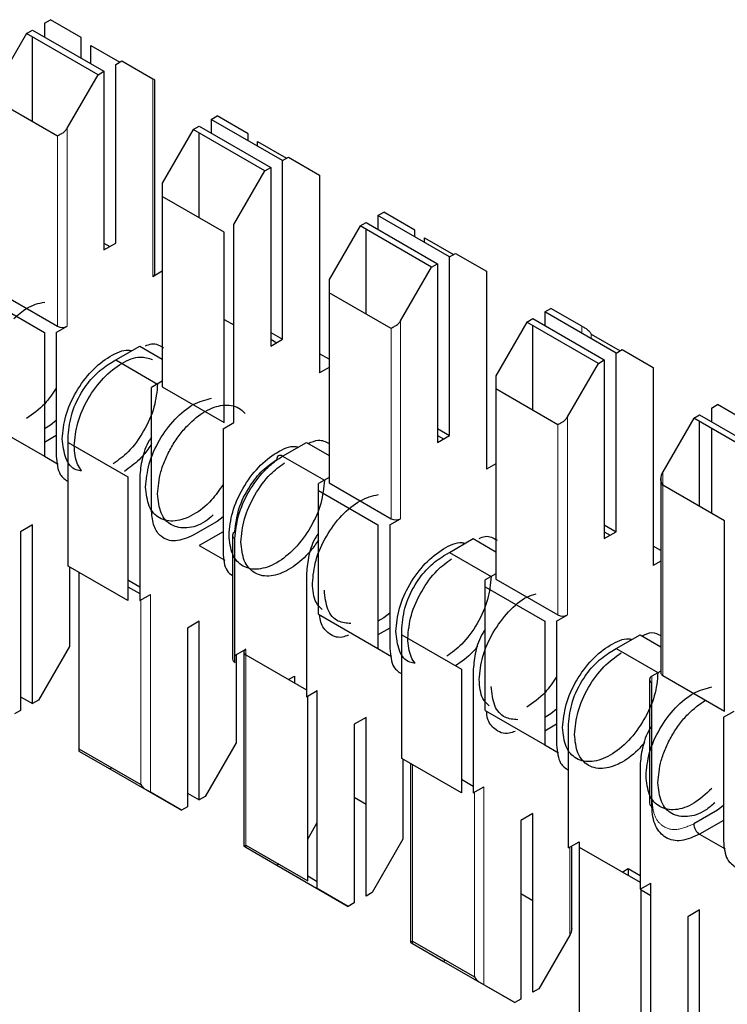
# Model space of a CAD drawing. Units: millimetres. Extents: x 627 to 8473, y 845 to 6929.
# Drawn here: x 5918 to 5922, y 6413 to 6418 of the extents above; entities that cross this region are included whole.
import ezdxf

# ---------------------------------------------------------------- set-up
doc = ezdxf.new("R2010")
doc.units = ezdxf.units.MM
doc.header["$LTSCALE"] = 20
doc.linetypes.add('PHANTOM', pattern=[12.7, 6.35, -1.27, 1.27, -1.27, 1.27, -1.27])

msp = doc.modelspace()

# ---------------------------------------------------------------- linework, layer by layer
at = {"color": 7, "linetype": 'Continuous', "lineweight": 25}
for p, q in [((5917.8226, 6418.3298), (5917.8579, 6418.3502)), ((5918.0418, 6418.244), (5917.8579, 6418.3502)), ((5917.8226, 6418.3298), (5917.8226, 6418.2481)), ((5917.7165, 6418.2685), (5917.5327, 6417.9501)), ((5917.7165, 6418.2685), (5917.7519, 6418.2889)), ((5918.1408, 6418.0236), (5917.7165, 6418.2685)), ((5917.7519, 6418.2889), (5918.1761, 6418.044)), ((5917.7519, 6417.7447), (5917.7519, 6418.2481)), ((5918.0418, 6418.1216), (5918.0418, 6418.244)), ((5918.0984, 6418.0889), (5918.0984, 6418.1978)), ((5918.0984, 6418.1978), (5918.2704, 6418.0985)), ((5918.2468, 6418.0848), (5918.2822, 6418.1052)), ((5918.2468, 6417.0233), (5918.2468, 6418.0848)), ((5918.2822, 6418.1052), (5918.466, 6417.9991)), ((5917.9569, 6417.7052), (5918.1408, 6418.0236)), ((5918.1408, 6418.0236), (5918.1761, 6418.044)), ((5918.1761, 6418.044), (5918.1761, 6416.9825)), ((5918.4778, 6416.8396), (5918.4778, 6417.9923)), ((5917.9004, 6417.659), (5917.5327, 6417.8712)), ((5918.8125, 6417.7583), (5918.8479, 6417.7787)), ((5919.0317, 6417.6725), (5918.8479, 6417.7787)), ((5918.7065, 6417.697), (5918.7418, 6417.7174)), ((5918.7418, 6417.7174), (5919.1661, 6417.4725)), ((5918.8125, 6417.7583), (5918.8125, 6417.6766)), ((5919.2368, 6417.5133), (5918.8125, 6417.7583)), ((5918.7065, 6417.697), (5918.5226, 6417.3786)), ((5919.1307, 6417.4521), (5918.7065, 6417.697)), ((5918.7418, 6417.1732), (5918.7418, 6417.6766)), ((5919.0317, 6417.6317), (5919.0317, 6417.6725)), ((5919.0883, 6417.6263), (5919.2604, 6417.527)), ((5919.0883, 6417.5991), (5919.0883, 6417.6263)), ((5919.2368, 6417.5133), (5919.2721, 6417.5338)), ((5919.2721, 6417.5338), (5919.456, 6417.4276)), ((5919.1307, 6417.4521), (5919.1661, 6417.4725)), ((5919.1661, 6417.4725), (5919.1661, 6416.411)), ((5919.2368, 6416.4518), (5919.2368, 6417.5133)), ((5918.9469, 6417.1337), (5919.1307, 6417.4521)), ((5919.456, 6417.4276), (5919.456, 6416.2518)), ((5918.5226, 6417.3786), (5918.5226, 6417.2998)), ((5918.8903, 6417.0875), (5918.5226, 6417.2998)), ((5918.5226, 6417.2998), (5918.5226, 6416.1701)), ((5919.8025, 6417.1868), (5919.8378, 6417.2072)), ((5919.8025, 6417.1868), (5919.8025, 6417.1051)), ((5920.2267, 6416.9419), (5919.8025, 6417.1868)), ((5920.0217, 6417.101), (5919.8378, 6417.2072)), ((5918.9469, 6415.9579), (5918.9469, 6417.1337)), ((5919.6964, 6417.1256), (5919.5126, 6416.8071)), ((5919.6964, 6417.1256), (5919.7318, 6417.146)), ((5920.1207, 6416.8806), (5919.6964, 6417.1256)), ((5919.7318, 6417.146), (5920.156, 6416.901)), ((5918.8903, 6415.9579), (5918.8903, 6417.0875)), ((5919.7318, 6416.6017), (5919.7318, 6417.1051)), ((5920.0217, 6417.0602), (5920.0217, 6417.101)), ((5918.1761, 6416.9825), (5918.2468, 6417.0233)), ((5918.1761, 6417.0233), (5918.2114, 6417.0029)), ((5920.0782, 6417.0548), (5920.2503, 6416.9555)), ((5920.0782, 6417.0276), (5920.0782, 6417.0548)), ((5920.2267, 6416.9419), (5920.2621, 6416.9623)), ((5920.2621, 6416.9623), (5920.4459, 6416.8561)), ((5920.1207, 6416.8806), (5920.156, 6416.901)), ((5920.156, 6416.901), (5920.156, 6415.8395)), ((5920.2267, 6415.8804), (5920.2267, 6416.9419)), ((5918.5226, 6416.8559), (5918.466, 6416.8233)), ((5919.9368, 6416.5622), (5920.1207, 6416.8806)), ((5920.4459, 6416.8561), (5920.4459, 6415.6803)), ((5919.5126, 6416.8071), (5919.5126, 6416.7283)), ((5917.5327, 6416.7416), (5917.9004, 6416.5293)), ((5919.5126, 6416.7283), (5919.5126, 6415.5986)), ((5919.8803, 6416.516), (5919.5126, 6416.7283)), ((5917.469, 6416.6967), (5917.8226, 6416.4926)), ((5920.7924, 6416.6153), (5920.8278, 6416.6357)), ((5920.7924, 6416.6153), (5920.7924, 6416.5337)), ((5921.2167, 6416.3704), (5920.7924, 6416.6153)), ((5921.0116, 6416.5295), (5920.8278, 6416.6357)), ((5918.8903, 6416.5702), (5918.9469, 6416.5376)), ((5920.6864, 6416.5541), (5920.5025, 6416.2356)), ((5920.6864, 6416.5541), (5920.7217, 6416.5745)), ((5921.1106, 6416.3091), (5920.6864, 6416.5541)), ((5920.7217, 6416.5745), (5921.146, 6416.3296)), ((5917.8226, 6416.4926), (5917.8226, 6415.7577)), ((5917.8933, 6416.4926), (5917.9569, 6416.5293)), ((5917.8933, 6416.4926), (5917.8933, 6415.7577)), ((5919.1661, 6416.4927), (5919.2368, 6416.4518)), ((5920.7217, 6416.0302), (5920.7217, 6416.5337)), ((5921.0682, 6416.4833), (5921.2403, 6416.384)), ((5919.1661, 6416.411), (5919.2368, 6416.4518)), ((5919.1661, 6416.4518), (5919.2014, 6416.4314)), ((5918.2468, 6416.3293), (5918.3883, 6416.4109)), ((5918.3883, 6416.4109), (5918.5226, 6416.3334)), ((5919.5126, 6416.3334), (5919.456, 6416.3661)), ((5921.2167, 6416.3704), (5921.252, 6416.3908)), ((5921.2167, 6415.3089), (5921.2167, 6416.3704)), ((5921.252, 6416.3908), (5921.4359, 6416.2846)), ((5918.2115, 6416.3089), (5918.2468, 6416.3293)), ((5918.2468, 6416.3293), (5918.4943, 6416.1864)), ((5920.9268, 6415.9907), (5921.1106, 6416.3091)), ((5921.1106, 6416.3091), (5921.146, 6416.3296)), ((5921.146, 6416.3296), (5921.146, 6415.268)), ((5919.5126, 6416.2844), (5919.456, 6416.2518)), ((5921.4359, 6416.2846), (5921.4359, 6415.1088)), ((5918.5226, 6416.2028), (5918.459, 6416.166)), ((5920.5025, 6416.2356), (5920.5025, 6416.1568)), ((5918.459, 6415.4312), (5918.459, 6416.166)), ((5918.5226, 6416.1701), (5918.8903, 6415.9579)), ((5920.5025, 6416.1568), (5920.5025, 6415.0272)), ((5920.8702, 6415.9445), (5920.5025, 6416.1568)), ((5921.7824, 6416.0438), (5921.8177, 6416.0642)), ((5921.7824, 6416.0438), (5921.7824, 6415.9622)), ((5922.0016, 6415.9581), (5921.8177, 6416.0642)), ((5917.469, 6415.9618), (5917.8226, 6415.7577)), ((5917.8933, 6415.9689), (5917.8579, 6415.9414)), ((5918.8832, 6415.9211), (5918.9469, 6415.9579)), ((5921.6763, 6415.9826), (5921.4925, 6415.6641)), ((5921.6763, 6415.9826), (5921.7117, 6416.003)), ((5922.1006, 6415.7377), (5921.6763, 6415.9826)), ((5921.7117, 6416.003), (5922.1359, 6415.7581)), ((5921.7117, 6415.4588), (5921.7117, 6415.9622)), ((5917.8579, 6415.9414), (5917.8226, 6415.921)), ((5918.8832, 6415.9211), (5918.8832, 6415.1862)), ((5920.156, 6415.9212), (5920.2267, 6415.8804)), ((5921.7824, 6415.9213), (5921.7824, 6415.4179)), ((5917.8933, 6415.8801), (5917.8226, 6415.8393)), ((5917.964, 6415.8394), (5917.964, 6415.8802)), ((5917.964, 6415.8394), (5918.3176, 6415.6353)), ((5917.964, 6415.1045), (5917.964, 6415.8394)), ((5919.2368, 6415.7578), (5919.3782, 6415.8394)), ((5919.3782, 6415.8394), (5919.5126, 6415.7619)), ((5920.156, 6415.8395), (5920.2267, 6415.8804)), ((5920.156, 6415.8803), (5920.1913, 6415.8599)), ((5917.8226, 6415.7577), (5917.9035, 6415.7109)), ((5919.2367, 6415.7578), (5919.2368, 6415.7578)), ((5919.2368, 6415.7578), (5919.4842, 6415.6149)), ((5920.5025, 6415.7129), (5920.4459, 6415.6803)), ((5918.3176, 6415.6353), (5918.3176, 6414.9004)), ((5918.3883, 6415.6353), (5918.3883, 6414.9004)), ((5919.5126, 6415.6313), (5919.4489, 6415.5946)), ((5921.4807, 6415.6247), (5921.4807, 6414.472)), ((5919.4489, 6415.5537), (5919.4489, 6415.5946)), ((5919.4489, 6414.8189), (5919.4489, 6415.5537)), ((5919.4489, 6415.5537), (5919.8025, 6415.3496)), ((5919.5126, 6415.5986), (5919.8803, 6415.3864)), ((5921.8602, 6415.373), (5921.4925, 6415.5853)), ((5918.8479, 6415.3699), (5918.7065, 6415.2882)), ((5918.8832, 6415.3974), (5918.8479, 6415.3699)), ((5919.8732, 6415.3496), (5919.9368, 6415.3864)), ((5921.8602, 6414.2434), (5921.8602, 6415.373)), ((5917.7519, 6415.3494), (5917.6812, 6415.3086)), ((5917.6812, 6415.3086), (5917.6812, 6414.247)), ((5917.7519, 6414.2879), (5917.7519, 6415.3494)), ((5918.8832, 6415.3086), (5918.7418, 6415.227)), ((5919.8025, 6415.3496), (5919.8025, 6414.6148)), ((5919.8732, 6415.3496), (5919.8732, 6414.6148)), ((5921.146, 6415.3497), (5921.2167, 6415.3089)), ((5921.146, 6415.268), (5921.2167, 6415.3089)), ((5921.146, 6415.3088), (5921.1813, 6415.2884)), ((5918.9393, 6415.2883), (5918.9393, 6414.5534)), ((5918.9539, 6414.533), (5918.9539, 6415.2679)), ((5920.2267, 6415.1863), (5920.3682, 6415.268)), ((5920.3682, 6415.268), (5920.5025, 6415.1904)), ((5918.7418, 6415.227), (5918.8935, 6415.1395)), ((5921.4807, 6415.1972), (5921.4359, 6415.2231)), ((5920.1914, 6415.1659), (5920.2267, 6415.1863)), ((5920.2267, 6415.1863), (5920.4742, 6415.0435)), ((5921.4807, 6415.1347), (5921.4359, 6415.1088)), ((5918.3176, 6414.9004), (5917.964, 6415.1045)), ((5917.9711, 6415.1004), (5917.9711, 6414.6267)), ((5918.0276, 6415.0678), (5918.0276, 6414.0198)), ((5918.3176, 6415.0228), (5918.3883, 6414.982)), ((5919.3782, 6415.0638), (5919.3782, 6414.3289)), ((5920.5025, 6415.0598), (5920.4389, 6415.0231)), ((5920.4389, 6414.9823), (5920.4389, 6415.0231)), ((5920.5025, 6415.0272), (5920.8702, 6414.8149)), ((5918.3176, 6414.982), (5918.3883, 6414.9412)), ((5920.4389, 6414.2474), (5920.4389, 6414.9823)), ((5920.4389, 6414.9823), (5920.7924, 6414.7782)), ((5918.3883, 6414.9004), (5918.4519, 6414.9371)), ((5919.4489, 6414.8189), (5919.8025, 6414.6148)), ((5919.8378, 6414.7984), (5919.8025, 6414.778)), ((5919.8732, 6414.8259), (5919.8378, 6414.7984)), ((5920.8631, 6414.7782), (5920.9268, 6414.8149)), ((5918.7418, 6414.7779), (5918.6711, 6414.7371)), ((5918.6711, 6414.7371), (5918.6711, 6413.6756)), ((5918.7418, 6413.7164), (5918.7418, 6414.7779)), ((5919.8732, 6414.7372), (5919.8025, 6414.6963)), ((5919.9439, 6414.6964), (5919.9439, 6414.7372)), ((5920.7924, 6414.7782), (5920.7924, 6414.0433)), ((5920.8631, 6414.7782), (5920.8631, 6414.0433)), ((5919.9439, 6413.9615), (5919.9439, 6414.6964)), ((5919.9439, 6414.6964), (5920.2975, 6414.4923)), ((5921.2167, 6414.6148), (5921.3581, 6414.6965)), ((5921.3581, 6414.6965), (5921.4807, 6414.6257)), ((5917.9711, 6414.6267), (5917.7872, 6414.3083)), ((5918.9539, 6414.5738), (5919.0176, 6414.6106)), ((5919.8025, 6414.6147), (5919.8834, 6414.568)), ((5921.1813, 6414.5944), (5921.2167, 6414.6148)), ((5921.2167, 6414.6148), (5921.4641, 6414.472)), ((5918.961, 6414.5779), (5918.961, 6414.0552)), ((5919.0059, 6414.5942), (5919.0059, 6413.4415)), ((5919.0176, 6414.5779), (5919.3782, 6414.3697)), ((5920.2975, 6414.4923), (5920.2975, 6413.7574)), ((5920.3682, 6414.4923), (5920.3682, 6413.7574)), ((5919.2722, 6414.4309), (5919.3075, 6414.4513)), ((5919.3075, 6414.4513), (5919.3075, 6414.4106)), ((5921.4142, 6414.4312), (5921.4142, 6413.6963)), ((5921.4807, 6414.4816), (5921.4288, 6414.4516)), ((5921.4925, 6414.4557), (5921.8602, 6414.2434)), ((5921.4288, 6413.6759), (5921.4288, 6414.4108)), ((5917.6812, 6414.3287), (5917.7519, 6414.2879)), ((5919.3782, 6414.3289), (5919.4419, 6414.3657)), ((5919.3853, 6413.236), (5919.3853, 6414.333)), ((5919.4419, 6413.1898), (5919.4419, 6414.3657)), ((5917.7872, 6414.3083), (5917.7519, 6414.2879)), ((5917.6812, 6414.247), (5917.6458, 6414.2266)), ((5919.7318, 6414.2064), (5919.6611, 6414.1656)), ((5919.7318, 6413.1449), (5919.7318, 6414.2064)), ((5920.4389, 6414.2474), (5920.7924, 6414.0433)), ((5920.8278, 6414.2269), (5920.7924, 6414.2065)), ((5920.8631, 6414.2545), (5920.8278, 6414.2269)), ((5921.8531, 6414.2067), (5921.9167, 6414.2434)), ((5921.8531, 6414.2067), (5921.8531, 6413.4718)), ((5919.6611, 6414.1656), (5919.6611, 6413.1041)), ((5920.8631, 6414.1657), (5920.7924, 6414.1249)), ((5920.9338, 6413.4309), (5920.9338, 6414.1658)), ((5918.961, 6414.0552), (5918.7772, 6413.7368)), ((5920.7924, 6414.0432), (5920.8734, 6413.9965)), ((5918.0276, 6414.0198), (5918.0276, 6414.0062)), ((5918.0276, 6414.0198), (5918.3953, 6413.8075)), ((5918.0276, 6414.0062), (5918.2115, 6413.9001)), ((5918.2232, 6413.9069), (5918.2115, 6413.9001)), ((5920.2975, 6413.7574), (5919.9439, 6413.9615)), ((5919.951, 6413.9574), (5919.951, 6413.4837)), ((5919.9958, 6413.9316), (5919.9958, 6412.87)), ((5921.3581, 6413.9208), (5921.3581, 6413.1859)), ((5918.2115, 6413.9001), (5918.6358, 6413.6552)), ((5920.2975, 6413.8391), (5920.3682, 6413.7982)), ((5920.3682, 6413.7574), (5920.4318, 6413.7942)), ((5918.6358, 6413.6552), (5918.4519, 6413.7613)), ((5918.6711, 6413.7572), (5918.7418, 6413.7164)), ((5918.7772, 6413.7368), (5918.7418, 6413.7164)), ((5919.7318, 6413.6891), (5919.6611, 6413.73)), ((5918.6711, 6413.6756), (5918.6358, 6413.6552)), ((5921.8531, 6413.683), (5921.8177, 6413.6554)), ((5920.7217, 6413.6349), (5920.651, 6413.5941)), ((5920.7217, 6412.5734), (5920.7217, 6413.6349)), ((5921.8177, 6413.6554), (5921.6763, 6413.5738)), ((5919.3853, 6413.4837), (5919.4419, 6413.5817)), ((5920.651, 6413.5941), (5920.651, 6412.5326)), ((5921.8531, 6413.5942), (5921.7117, 6413.5125)), ((5921.7117, 6413.5125), (5921.8633, 6413.425)), ((5919.0176, 6413.4483), (5919.3853, 6413.236)), ((5919.951, 6413.4837), (5919.7671, 6413.1653)), ((5920.9338, 6413.4309), (5920.9975, 6413.4676)), ((5920.9526, 6412.9517), (5920.9526, 6413.4417)), ((5920.9975, 6413.4676), (5920.9975, 6413.4349)), ((5919.0176, 6413.4348), (5919.2014, 6413.3286)), ((5920.9975, 6413.4349), (5920.9975, 6412.3053)), ((5920.9975, 6413.4349), (5921.3581, 6413.2268)), ((5919.2132, 6413.3354), (5919.2014, 6413.3286)), ((5919.2014, 6413.3286), (5919.6257, 6413.0837)), ((5919.4419, 6413.2306), (5919.3853, 6413.2633)), ((5921.2521, 6413.288), (5921.2874, 6413.3084)), ((5921.2874, 6413.3084), (5921.2874, 6413.2676)), ((5921.2874, 6413.3084), (5921.3581, 6413.2675)), ((5921.3581, 6413.1859), (5921.4218, 6413.2227)), ((5921.4218, 6412.0469), (5921.4218, 6413.2227)), ((5919.6257, 6413.0837), (5919.4419, 6413.1898)), ((5919.7671, 6413.1653), (5919.7318, 6413.1449)), ((5920.7217, 6413.1176), (5920.651, 6413.1585)), ((5921.3652, 6412.0931), (5921.3652, 6413.19)), ((5921.3652, 6413.1818), (5921.4218, 6413.1492)), ((5919.6611, 6413.1041), (5919.6257, 6413.0837)), ((5921.7117, 6413.0634), (5921.641, 6413.0226)), ((5921.7117, 6412.0019), (5921.7117, 6413.0634)), ((5921.641, 6413.0226), (5921.641, 6411.9611)), ((5920.9409, 6412.9123), (5920.7571, 6412.5938)), ((5920.0075, 6412.8768), (5920.3752, 6412.6645)), ((5920.0075, 6412.8633), (5920.1914, 6412.7571)), ((5920.2031, 6412.7639), (5920.1914, 6412.7571)), ((5920.1914, 6412.7571), (5920.6157, 6412.5122)), ((5920.6157, 6412.5122), (5920.4318, 6412.6183)), ((5920.7571, 6412.5938), (5920.7217, 6412.5734)), ((5920.651, 6412.5326), (5920.6157, 6412.5122))]:
    msp.add_line(p, q, dxfattribs=at)
at = {"color": 1, "linetype": 'PHANTOM', "lineweight": 18}
for p, q in [((5918.466, 6417.9991), (5918.466, 6416.8233)), ((5917.9004, 6416.5293), (5917.9004, 6417.659)), ((5917.9569, 6416.5293), (5917.9569, 6417.7052)), ((5919.9368, 6415.3864), (5919.9368, 6416.5622)), ((5919.8803, 6415.3864), (5919.8803, 6416.516)), ((5921.0116, 6416.4888), (5921.0116, 6416.5295)), ((5921.0682, 6416.4561), (5921.0682, 6416.4833)), ((5920.9268, 6414.8149), (5920.9268, 6415.9907)), ((5920.8702, 6414.8149), (5920.8702, 6415.9445)), ((5921.4925, 6415.6641), (5921.4925, 6415.5853)), ((5921.4925, 6415.5853), (5921.4925, 6414.4557)), ((5918.3953, 6413.8075), (5918.3953, 6414.9045)), ((5918.4519, 6413.7613), (5918.4519, 6414.9371)), ((5919.0176, 6414.6106), (5919.0176, 6414.5779)), ((5919.0176, 6414.5779), (5919.0176, 6413.4483)), ((5921.4288, 6414.4108), (5921.4288, 6414.4516)), ((5920.0075, 6413.9248), (5920.0075, 6412.8768)), ((5920.4318, 6412.6183), (5920.4318, 6413.7942)), ((5920.3752, 6412.6645), (5920.3752, 6413.7615)), ((5919.0176, 6413.4483), (5919.0176, 6413.4348)), ((5920.9409, 6413.4349), (5920.9409, 6412.9123)), ((5920.0075, 6412.8768), (5920.0075, 6412.8633))]:
    msp.add_line(p, q, dxfattribs=at)
at = {"color": 7, "linetype": 'Continuous', "lineweight": 25}
for centre, radius, start, end in [((5918.4577, 6416.8416), 0.0201, 294.37466, 354.3052), ((5917.9286, 6416.5839), 0.0615, 242.60967, 297.39033), ((5919.223, 6415.7409), 0.0218, 50.79671, 189.21404), ((5919.9085, 6415.441), 0.0615, 242.60967, 297.39033), ((5918.9643, 6415.2858), 0.0251, 114.37466, 174.3052), ((5920.8985, 6414.8695), 0.0615, 242.60967, 297.39033), ((5919.0238, 6414.5942), 0.0175, 110.78342, 249.21658), ((5918.9643, 6414.5559), 0.0251, 185.6948, 245.62534), ((5921.4366, 6414.4312), 0.0218, 110.78342, 249.21658), ((5921.5008, 6414.474), 0.0201, 185.6948, 245.62534), ((5921.4392, 6413.6988), 0.0251, 185.6948, 245.62534), ((5921.7531, 6413.5773), 0.0768, 182.60548, 237.39452)]:
    msp.add_arc(centre, radius, start, end, dxfattribs=at)
at = {"color": 1, "linetype": 'PHANTOM', "lineweight": 18}
msp.add_arc((5918.9643, 6415.2908), 0.0251, 185.6948, 245.62534, dxfattribs=at)
at = {"color": 7, "linetype": 'Continuous', "lineweight": 25}
for points, knots in [([(5918.466, 6417.9991), (5918.4696, 6417.997), (5918.4761, 6417.9933), (5918.4772, 6417.9926), (5918.4778, 6417.9923)], [0, 0, 0, 0, 0.559953, 1, 1, 1, 1]), ([(5917.9286, 6417.6753), (5917.9224, 6417.6717), (5917.9114, 6417.6653), (5917.9037, 6417.6609), (5917.9004, 6417.659)], [0, 0, 0, 0, 0.55916, 1, 1, 1, 1]), ([(5917.9286, 6417.6753), (5917.9348, 6417.6798), (5917.9459, 6417.6879), (5917.9536, 6417.6999), (5917.9569, 6417.7052)], [0, 0, 0, 0, 0.559167, 1, 1, 1, 1]), ([(5917.6411, 6416.5746), (5917.6663, 6416.5972), (5917.7275, 6416.6524), (5917.7887, 6416.6654), (5917.8248, 6416.673)], [0, 0, 0, 0, 0.410522, 1, 1, 1, 1]), ([(5919.9085, 6416.5323), (5919.9147, 6416.5369), (5919.9258, 6416.5449), (5919.9335, 6416.5569), (5919.9368, 6416.5622)], [0, 0, 0, 0, 0.559167, 1, 1, 1, 1]), ([(5919.9085, 6416.5323), (5919.9023, 6416.5288), (5919.8913, 6416.5224), (5919.8836, 6416.5179), (5919.8803, 6416.516)], [0, 0, 0, 0, 0.55916, 1, 1, 1, 1]), ([(5921.0399, 6416.5132), (5921.0337, 6416.5168), (5921.0226, 6416.5232), (5921.015, 6416.5276), (5921.0116, 6416.5295)], [0, 0, 0, 0, 0.559167, 1, 1, 1, 1]), ([(5921.0399, 6416.5132), (5921.0461, 6416.5087), (5921.0572, 6416.5006), (5921.0648, 6416.4886), (5921.0682, 6416.4833)], [0, 0, 0, 0, 0.55916, 1, 1, 1, 1]), ([(5918.4224, 6416.4126), (5918.4347, 6416.4175), (5918.4772, 6416.4341), (5918.5079, 6416.415), (5918.5297, 6416.4014)], [0, 0, 0, 0, 0.289183, 1, 1, 1, 1]), ([(5917.9286, 6415.8598), (5917.9329, 6415.905), (5917.9414, 6415.9954), (5918.0067, 6416.1417), (5918.1006, 6416.2693), (5918.2104, 6416.3553), (5918.2968, 6416.3941), (5918.3336, 6416.385), (5918.3404, 6416.3833)], [0, 0, 0, 0, 0.191377, 0.382753, 0.57413, 0.765506, 0.956883, 1, 1, 1, 1]), ([(5917.964, 6415.8802), (5917.9687, 6415.9248), (5917.9781, 6416.0141), (5918.0442, 6416.1463), (5918.1259, 6416.2494), (5918.183, 6416.2891), (5918.2115, 6416.3089)], [0, 0, 0, 0, 0.279639, 0.559154, 0.779636, 1, 1, 1, 1]), ([(5917.9994, 6415.819), (5918.0036, 6415.8642), (5918.0121, 6415.9546), (5918.0775, 6416.101), (5918.1711, 6416.2279), (5918.2817, 6416.3164), (5918.388, 6416.357), (5918.4411, 6416.3397), (5918.4649, 6416.332)], [0, 0, 0, 0, 0.172066, 0.344133, 0.516199, 0.688266, 0.860332, 1, 1, 1, 1]), ([(5918.4943, 6416.1863), (5918.4901, 6416.1411), (5918.4816, 6416.0505), (5918.4161, 6415.9051), (5918.3286, 6415.7824), (5918.2614, 6415.7341), (5918.2311, 6415.7123)], [0, 0, 0, 0, 0.261884, 0.523769, 0.785653, 1, 1, 1, 1]), ([(5917.8933, 6416.162), (5917.8713, 6416.1292), (5917.8199, 6416.0526), (5917.7542, 6416.0078), (5917.7165, 6415.9822)], [0, 0, 0, 0, 0.427562, 1, 1, 1, 1]), ([(5918.4943, 6415.5332), (5918.4981, 6415.5765), (5918.5039, 6415.643), (5918.5392, 6415.7395), (5918.5757, 6415.8128), (5918.621, 6415.8814), (5918.6869, 6415.9589), (5918.7772, 6416.031), (5918.8675, 6416.0632), (5918.9332, 6416.0615), (5918.9791, 6416.046), (5919.0023, 6416.0233), (5919.0139, 6416.0119)], [0, 0, 0, 0, 0.146758, 0.225761, 0.30644, 0.387119, 0.466122, 0.612881, 0.759639, 0.838642, 0.919321, 1, 1, 1, 1]), ([(5920.8985, 6415.9608), (5920.8923, 6415.9573), (5920.8812, 6415.9509), (5920.8736, 6415.9465), (5920.8702, 6415.9445)], [0, 0, 0, 0, 0.55916, 1, 1, 1, 1]), ([(5920.8985, 6415.9608), (5920.9047, 6415.9654), (5920.9158, 6415.9734), (5920.9234, 6415.9854), (5920.9268, 6415.9907)], [0, 0, 0, 0, 0.5591673, 1, 1, 1, 1]), ([(5918.0433, 6415.6705), (5918.0323, 6415.6719), (5917.9899, 6415.6772), (5917.9423, 6415.741), (5917.9332, 6415.8202), (5917.9286, 6415.8598)], [0, 0, 0, 0, 0.1475867, 0.5737933, 1, 1, 1, 1]), ([(5918.459, 6415.8708), (5918.4542, 6415.864), (5918.4264, 6415.8246), (5918.3982, 6415.7381), (5918.3916, 6415.6695), (5918.3883, 6415.6353)], [0, 0, 0, 0, 0.093695, 0.546968, 1, 1, 1, 1]), ([(5919.3884, 6415.8335), (5919.4092, 6415.8424), (5919.4575, 6415.8629), (5919.4925, 6415.8433), (5919.5126, 6415.8322)], [0, 0, 0, 0, 0.429494, 1, 1, 1, 1]), ([(5918.0433, 6415.6705), (5918.0345, 6415.683), (5918.0078, 6415.7207), (5918.0028, 6415.7796), (5917.9994, 6415.819)], [0, 0, 0, 0, 0.3303157, 1, 1, 1, 1]), ([(5918.459, 6415.8316), (5918.4518, 6415.8203), (5918.4302, 6415.7864), (5918.3767, 6415.7242), (5918.3274, 6415.6891), (5918.2971, 6415.6675)], [0, 0, 0, 0, 0.160863, 0.484644, 1, 1, 1, 1]), ([(5918.9186, 6415.2883), (5918.9229, 6415.3335), (5918.9314, 6415.424), (5918.9967, 6415.5702), (5919.0906, 6415.6978), (5919.2003, 6415.7838), (5919.2868, 6415.8226), (5919.3236, 6415.8135), (5919.3304, 6415.8118)], [0, 0, 0, 0, 0.191377, 0.382753, 0.57413, 0.765506, 0.956883, 1, 1, 1, 1]), ([(5917.8933, 6415.7577), (5917.897, 6415.7171), (5917.9034, 6415.6475), (5917.9462, 6415.6186), (5917.964, 6415.6067)], [0, 0, 0, 0, 0.583986, 1, 1, 1, 1]), ([(5918.9539, 6415.2679), (5918.9582, 6415.3131), (5918.9668, 6415.4035), (5919.0319, 6415.5502), (5919.1103, 6415.6552), (5919.1812, 6415.7222), (5919.2183, 6415.7459), (5919.2368, 6415.7578)], [0, 0, 0, 0, 0.249669, 0.499363, 0.749074, 0.874536, 1, 1, 1, 1]), ([(5918.9539, 6415.3087), (5918.9586, 6415.3534), (5918.968, 6415.4426), (5919.0342, 6415.5748), (5919.1158, 6415.6779), (5919.1729, 6415.7176), (5919.2014, 6415.7374)], [0, 0, 0, 0, 0.279639, 0.559154, 0.779636, 1, 1, 1, 1]), ([(5918.9893, 6415.2475), (5918.9935, 6415.2928), (5919.002, 6415.3833), (5919.0676, 6415.5286), (5919.1535, 6415.6497), (5919.219, 6415.697), (5919.2476, 6415.7176)], [0, 0, 0, 0, 0.265034, 0.530068, 0.795103, 1, 1, 1, 1]), ([(5921.4925, 6415.6641), (5921.4889, 6415.657), (5921.4824, 6415.6443), (5921.4813, 6415.6307), (5921.4807, 6415.6247)], [0, 0, 0, 0, 0.559953, 1, 1, 1, 1]), ([(5921.4925, 6415.5853), (5921.4889, 6415.5924), (5921.4824, 6415.6052), (5921.4813, 6415.6187), (5921.4807, 6415.6247)], [0, 0, 0, 0, 0.55996, 1, 1, 1, 1]), ([(5918.8832, 6415.5905), (5918.8613, 6415.5582), (5918.81, 6415.4826), (5918.7059, 6415.4027), (5918.5954, 6415.3634), (5918.5017, 6415.3822), (5918.4364, 6415.4532), (5918.4279, 6415.5337), (5918.4236, 6415.574)], [0, 0, 0, 0, 0.129968, 0.303974, 0.477981, 0.651987, 0.825994, 1, 1, 1, 1]), ([(5918.8249, 6415.4084), (5918.809, 6415.3946), (5918.7573, 6415.3496), (5918.6657, 6415.3243), (5918.5726, 6415.341), (5918.5071, 6415.4124), (5918.4986, 6415.493), (5918.4943, 6415.5332)], [0, 0, 0, 0, 0.0992029, 0.3244022, 0.5496014, 0.7748007, 1, 1, 1, 1]), ([(5918.7065, 6415.2882), (5918.6702, 6415.2727), (5918.5976, 6415.2417), (5918.5161, 6415.271), (5918.4677, 6415.3373), (5918.4619, 6415.3999), (5918.459, 6415.4312)], [0, 0, 0, 0, 0.279639, 0.559154, 0.779636, 1, 1, 1, 1]), ([(5919.4489, 6415.2601), (5919.4417, 6415.2488), (5919.4201, 6415.2148), (5919.362, 6415.1488), (5919.2723, 6415.0761), (5919.1818, 6415.0442), (5919.116, 6415.0456), (5919.0707, 6415.0618), (5919.0342, 6415.093), (5918.9989, 6415.1487), (5918.9931, 6415.2086), (5918.9893, 6415.2475)], [0, 0, 0, 0, 0.04471, 0.134701, 0.301873, 0.469044, 0.559035, 0.650936, 0.742837, 0.832829, 1, 1, 1, 1]), ([(5919.4489, 6415.2993), (5919.4442, 6415.2925), (5919.4164, 6415.2531), (5919.3881, 6415.1666), (5919.3815, 6415.0981), (5919.3782, 6415.0638)], [0, 0, 0, 0, 0.093695, 0.546968, 1, 1, 1, 1]), ([(5920.4023, 6415.2697), (5920.4146, 6415.2745), (5920.4571, 6415.2911), (5920.4878, 6415.272), (5920.5096, 6415.2585)], [0, 0, 0, 0, 0.289183, 1, 1, 1, 1]), ([(5919.9085, 6414.7168), (5919.9128, 6414.762), (5919.9213, 6414.8525), (5919.9866, 6414.9987), (5920.0805, 6415.1263), (5920.1903, 6415.2123), (5920.2767, 6415.2512), (5920.3135, 6415.242), (5920.3203, 6415.2403)], [0, 0, 0, 0, 0.191377, 0.382753, 0.57413, 0.765506, 0.956883, 1, 1, 1, 1]), ([(5918.8832, 6415.1862), (5918.8864, 6415.1449), (5918.891, 6415.0833), (5918.9273, 6415.0571), (5918.9393, 6415.0485)], [0, 0, 0, 0, 0.670745, 1, 1, 1, 1]), ([(5919.9439, 6414.7372), (5919.9486, 6414.7819), (5919.958, 6414.8711), (5920.0241, 6415.0034), (5920.1058, 6415.1064), (5920.1629, 6415.1461), (5920.1914, 6415.1659)], [0, 0, 0, 0, 0.279639, 0.559154, 0.779636, 1, 1, 1, 1]), ([(5919.9793, 6414.676), (5919.9835, 6414.7213), (5919.992, 6414.8118), (5920.0575, 6414.9572), (5920.144, 6415.0789), (5920.2102, 6415.1265), (5920.2393, 6415.1475)], [0, 0, 0, 0, 0.263869, 0.527737, 0.791606, 1, 1, 1, 1]), ([(5920.4742, 6415.0434), (5920.47, 6414.9981), (5920.4615, 6414.9076), (5920.396, 6414.7621), (5920.3085, 6414.6394), (5920.2413, 6414.5911), (5920.211, 6414.5693)], [0, 0, 0, 0, 0.261884, 0.523769, 0.785653, 1, 1, 1, 1]), ([(5919.4722, 6414.8473), (5919.4583, 6414.8599), (5919.4215, 6414.8934), (5919.4166, 6414.9607), (5919.4136, 6415.0026)], [0, 0, 0, 0, 0.377196, 1, 1, 1, 1]), ([(5919.6424, 6414.764), (5919.6159, 6414.7661), (5919.5573, 6414.7707), (5919.4974, 6414.8418), (5919.4886, 6414.9218), (5919.4843, 6414.9617)], [0, 0, 0, 0, 0.2908248, 0.6454124, 1, 1, 1, 1]), ([(5920.4035, 6414.4311), (5920.4078, 6414.4762), (5920.4163, 6414.5666), (5920.4818, 6414.7136), (5920.5749, 6414.838), (5920.6687, 6414.9197), (5920.7225, 6414.9348), (5920.7405, 6414.9398)], [0, 0, 0, 0, 0.222225, 0.44445, 0.666675, 0.8889, 1, 1, 1, 1]), ([(5919.6269, 6414.6946), (5919.6147, 6414.69), (5919.5668, 6414.6719), (5919.5073, 6414.7018), (5919.4634, 6414.7537), (5919.4581, 6414.7995), (5919.4564, 6414.8145)], [0, 0, 0, 0, 0.135401, 0.533059, 0.846732, 1, 1, 1, 1]), ([(5920.4389, 6414.7278), (5920.4341, 6414.721), (5920.4063, 6414.6817), (5920.3781, 6414.5951), (5920.3715, 6414.5266), (5920.3682, 6414.4923)], [0, 0, 0, 0, 0.093695, 0.546968, 1, 1, 1, 1]), ([(5920.0232, 6414.5275), (5920.0122, 6414.5289), (5919.9698, 6414.5342), (5919.9222, 6414.5981), (5919.9131, 6414.6772), (5919.9085, 6414.7168)], [0, 0, 0, 0, 0.147587, 0.573793, 1, 1, 1, 1]), ([(5920.0232, 6414.5275), (5920.0144, 6414.54), (5919.9877, 6414.5777), (5919.9826, 6414.6366), (5919.9793, 6414.676)], [0, 0, 0, 0, 0.3303157, 1, 1, 1, 1]), ([(5920.8985, 6414.1453), (5920.9028, 6414.1905), (5920.9113, 6414.281), (5920.9766, 6414.4272), (5921.0705, 6414.5548), (5921.1802, 6414.6408), (5921.2667, 6414.6797), (5921.3035, 6414.6705), (5921.3102, 6414.6688)], [0, 0, 0, 0, 0.19138, 0.38276, 0.57414, 0.76552, 0.9569, 1, 1, 1, 1]), ([(5921.3683, 6414.6906), (5921.3892, 6414.6997), (5921.4326, 6414.7186), (5921.4643, 6414.7017), (5921.4807, 6414.6929)], [0, 0, 0, 0, 0.479281, 1, 1, 1, 1]), ([(5919.8732, 6414.6148), (5919.8769, 6414.5741), (5919.8833, 6414.5045), (5919.9261, 6414.4757), (5919.9439, 6414.4637)], [0, 0, 0, 0, 0.583986, 1, 1, 1, 1]), ([(5920.3952, 6414.6297), (5920.3856, 6414.6181), (5920.3451, 6414.5684), (5920.2981, 6414.5368), (5920.2621, 6414.5127)], [0, 0, 0, 0, 0.235357, 1, 1, 1, 1]), ([(5920.9338, 6414.1658), (5920.9385, 6414.2104), (5920.9479, 6414.2996), (5921.0141, 6414.4319), (5921.0957, 6414.5349), (5921.1528, 6414.5746), (5921.1813, 6414.5944)], [0, 0, 0, 0, 0.279639, 0.559154, 0.779636, 1, 1, 1, 1]), ([(5920.9692, 6414.1045), (5920.9735, 6414.1498), (5920.982, 6414.2403), (5921.0474, 6414.3859), (5921.1388, 6414.513), (5921.2105, 6414.5641), (5921.2452, 6414.5889)], [0, 0, 0, 0, 0.254031, 0.508061, 0.762092, 1, 1, 1, 1]), ([(5920.8631, 6414.4475), (5920.8412, 6414.4148), (5920.7898, 6414.3382), (5920.724, 6414.2934), (5920.6864, 6414.2677)], [0, 0, 0, 0, 0.427562, 1, 1, 1, 1]), ([(5920.4622, 6414.2758), (5920.4483, 6414.2884), (5920.4115, 6414.3219), (5920.4066, 6414.3892), (5920.4035, 6414.4311)], [0, 0, 0, 0, 0.377196, 1, 1, 1, 1]), ([(5920.6323, 6414.1925), (5920.6059, 6414.1946), (5920.5472, 6414.1992), (5920.4873, 6414.2703), (5920.4786, 6414.3503), (5920.4742, 6414.3903)], [0, 0, 0, 0, 0.2908248, 0.6454124, 1, 1, 1, 1]), ([(5921.4642, 6413.8188), (5921.468, 6413.862), (5921.4738, 6413.9286), (5921.509, 6414.025), (5921.5455, 6414.0984), (5921.5909, 6414.1667), (5921.6567, 6414.2455), (5921.7114, 6414.2838), (5921.747, 6414.3087)], [0, 0, 0, 0, 0.239457, 0.368361, 0.5, 0.631639, 0.760543, 1, 1, 1, 1]), ([(5920.6169, 6414.1231), (5920.6047, 6414.1185), (5920.5567, 6414.1004), (5920.4972, 6414.1303), (5920.4534, 6414.1822), (5920.4481, 6414.228), (5920.4464, 6414.243)], [0, 0, 0, 0, 0.135401, 0.533059, 0.846732, 1, 1, 1, 1]), ([(5921.4288, 6414.1563), (5921.4241, 6414.1496), (5921.3963, 6414.1102), (5921.368, 6414.0236), (5921.3614, 6413.9551), (5921.3581, 6413.9208)], [0, 0, 0, 0, 0.093695, 0.546968, 1, 1, 1, 1]), ([(5921.3851, 6414.0583), (5921.3756, 6414.0467), (5921.3351, 6413.9974), (5921.2517, 6413.9339), (5921.1618, 6413.9011), (5921.0959, 6413.9026), (5921.0506, 6413.9189), (5921.0141, 6413.9501), (5920.9788, 6414.0058), (5920.973, 6414.0656), (5920.9692, 6414.1045)], [0, 0, 0, 0, 0.056128, 0.238479, 0.42083, 0.518993, 0.61924, 0.719486, 0.817649, 1, 1, 1, 1]), ([(5920.8631, 6414.0433), (5920.8669, 6414.0026), (5920.8733, 6413.933), (5920.916, 6413.9042), (5920.9338, 6413.8922)], [0, 0, 0, 0, 0.583986, 1, 1, 1, 1]), ([(5918.3953, 6413.8075), (5918.3997, 6413.8008), (5918.4075, 6413.7889), (5918.4187, 6413.7811), (5918.4236, 6413.7777)], [0, 0, 0, 0, 0.55996, 1, 1, 1, 1]), ([(5921.8011, 6413.6991), (5921.7832, 6413.6834), (5921.7293, 6413.6363), (5921.6355, 6413.6097), (5921.5424, 6413.6265), (5921.4769, 6413.698), (5921.4684, 6413.7785), (5921.4642, 6413.8188)], [0, 0, 0, 0, 0.111111, 0.333333, 0.555556, 0.777778, 1, 1, 1, 1]), ([(5918.4519, 6413.7613), (5918.4475, 6413.7638), (5918.4397, 6413.7684), (5918.4285, 6413.7748), (5918.4236, 6413.7777)], [0, 0, 0, 0, 0.559953, 1, 1, 1, 1]), ([(5921.7117, 6413.5125), (5921.6747, 6413.4962), (5921.6007, 6413.4634), (5921.5062, 6413.484), (5921.4544, 6413.5446), (5921.4318, 6413.6135), (5921.4298, 6413.6551), (5921.4288, 6413.6759)], [0, 0, 0, 0, 0.249669, 0.499363, 0.749074, 0.874536, 1, 1, 1, 1]), ([(5919.0059, 6413.4415), (5919.0067, 6413.442), (5919.0081, 6413.4428), (5919.0147, 6413.4466), (5919.0176, 6413.4483)], [0, 0, 0, 0, 0.55916, 1, 1, 1, 1]), ([(5919.0059, 6413.4415), (5919.0067, 6413.4411), (5919.0081, 6413.4402), (5919.0147, 6413.4364), (5919.0176, 6413.4348)], [0, 0, 0, 0, 0.559167, 1, 1, 1, 1]), ([(5921.8531, 6413.4718), (5921.8571, 6413.4314), (5921.8643, 6413.3579), (5921.9102, 6413.3278), (5921.9309, 6413.3142)], [0, 0, 0, 0, 0.549657, 1, 1, 1, 1]), ([(5920.9526, 6412.9517), (5920.9518, 6412.9441), (5920.9504, 6412.9304), (5920.9438, 6412.9178), (5920.9409, 6412.9123)], [0, 0, 0, 0, 0.559167, 1, 1, 1, 1]), ([(5919.9958, 6412.87), (5919.9966, 6412.8705), (5919.9981, 6412.8714), (5920.0046, 6412.8751), (5920.0075, 6412.8768)], [0, 0, 0, 0, 0.55916, 1, 1, 1, 1]), ([(5919.9958, 6412.87), (5919.9966, 6412.8696), (5919.9981, 6412.8687), (5920.0046, 6412.8649), (5920.0075, 6412.8633)], [0, 0, 0, 0, 0.559167, 1, 1, 1, 1]), ([(5920.3752, 6412.6645), (5920.3796, 6412.6579), (5920.3874, 6412.6459), (5920.3986, 6412.6381), (5920.4035, 6412.6347)], [0, 0, 0, 0, 0.55996, 1, 1, 1, 1]), ([(5920.4318, 6412.6183), (5920.4274, 6412.6209), (5920.4196, 6412.6254), (5920.4084, 6412.6318), (5920.4035, 6412.6347)], [0, 0, 0, 0, 0.559953, 1, 1, 1, 1])]:
    msp.add_open_spline(points, degree=3, knots=knots, dxfattribs=at)
for points in [[(5918.4236, 6415.574), (5918.4279, 6415.6192), (5918.4364, 6415.7096), (5918.5018, 6415.8563), (5918.5951, 6415.9821), (5918.7073, 6416.075), (5918.7789, 6416.0927), (5918.8147, 6416.1016)], [(5919.4843, 6415.6149), (5919.48, 6415.5697), (5919.4715, 6415.4793), (5919.4061, 6415.3328), (5919.3126, 6415.2062), (5919.2014, 6415.1165), (5919.0902, 6415.0778), (5918.9968, 6415.0965), (5918.9313, 6415.1674), (5918.9228, 6415.248), (5918.9186, 6415.2883)], [(5919.4136, 6415.0026), (5919.4178, 6415.0477), (5919.4263, 6415.1381), (5919.4918, 6415.2848), (5919.585, 6415.4106), (5919.6972, 6415.5035), (5919.7688, 6415.5212), (5919.8047, 6415.5301)], [(5921.4642, 6414.4719), (5921.4599, 6414.4267), (5921.4514, 6414.3363), (5921.386, 6414.1898), (5921.2925, 6414.0632), (5921.1813, 6413.9735), (5921.0701, 6413.9348), (5920.9767, 6413.9535), (5920.9112, 6414.0244), (5920.9027, 6414.105), (5920.8985, 6414.1453)], [(5921.3935, 6413.8596), (5921.3977, 6413.9048), (5921.4062, 6413.9951), (5921.4717, 6414.1419), (5921.5649, 6414.2676), (5921.6771, 6414.3605), (5921.7487, 6414.3783), (5921.7846, 6414.3871)], [(5921.7846, 6413.7836), (5921.7487, 6413.7511), (5921.6771, 6413.6861), (5921.5649, 6413.6495), (5921.4717, 6413.6676), (5921.4062, 6413.7387), (5921.3977, 6413.8193), (5921.3935, 6413.8596)]]:
    msp.add_open_spline(points, degree=3, dxfattribs=at)
at = {"color": 1, "linetype": 'PHANTOM', "lineweight": 18}
msp.add_open_spline([(5921.6763, 6413.5738), (5921.64, 6413.5583), (5921.5674, 6413.5272), (5921.486, 6413.5566), (5921.4375, 6413.6229), (5921.4317, 6413.6854), (5921.4288, 6413.7167)], degree=3, knots=[0, 0, 0, 0, 0.279639, 0.559154, 0.779636, 1, 1, 1, 1], dxfattribs=at)

doc.saveas('drawing.dxf')
